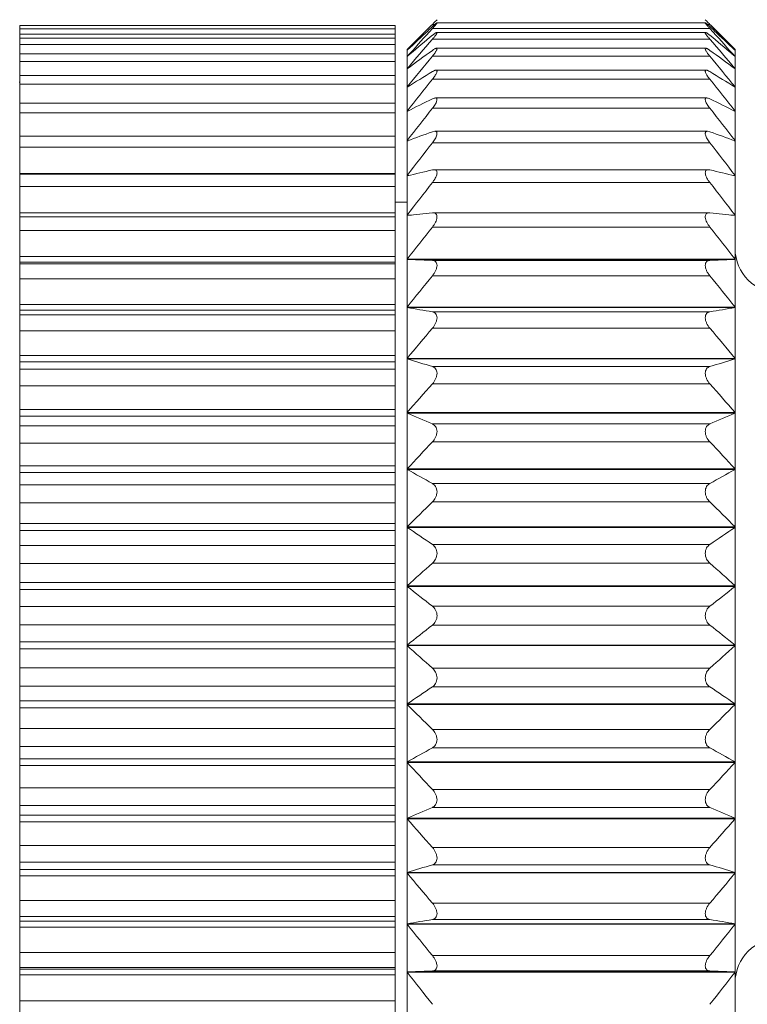
# Model space of a CAD drawing. Units: inches. Extents: x 62 to 359, y 56 to 266.
# Drawn here: x 169 to 181, y 175 to 191 of the extents above; entities that cross this region are included whole.
import ezdxf

# ---------------------------------------------------------------- set-up
doc = ezdxf.new("R2010")
doc.units = ezdxf.units.IN
doc.header["$MEASUREMENT"] = 0
doc.layers.get('0').update_dxf_attribs({"lineweight": 30})
for name, color, linetype in [('M12-BO-20_DXF_CONTINUOUS_LINE', 7, 'Continuous'), ('M12-M05A-P_DXF_CONTINUOUS_LINE', 7, 'Continuous'), ('M12P-TE-TR15DXF_CONTINUOUS_LINE', 7, 'Continuous'), ('M12P-WNAP-M1DXF_CONTINUOUS_LINE', 7, 'Continuous')]:
    doc.layers.add(name, color=color, linetype=linetype)
doc.styles.add('Romans字体', font='romans.shx', dxfattribs={"width": 0.75})
doc.dimstyles.new('01', dxfattribs={"dimtxt": 3.5, "dimasz": 3, "dimexe": 1.2, "dimexo": 0.2, "dimgap": 0.8, "dimtad": 1, "dimdec": 1, "dimdsep": 46, "dimtxsty": 'Romans字体', "dimcen": 0, "dimclrd": 1, "dimclre": 6, "dimclrt": 4, "dimazin": 2, "dimtfac": 1, "dimtdec": 1, "dimtofl": 0, "dimtmove": 0, "dimatfit": 3, "dimfxl": 1, "dimtolj": 1, "dimtzin": 0, "dimarcsym": 0})

# ---------------------------------------------------------------- blocks, each defined once
blk = doc.blocks.new('*D43')
at = {"color": 6, "lineweight": -2}
for p, q in [((133.706, 190.446), (133.706, 200.326)), ((191.086, 186.287), (191.086, 200.326))]:
    blk.add_line(p, q, dxfattribs=at)
at = {"color": 1, "lineweight": -2}
blk.add_line((136.706, 199.126), (188.086, 199.126), dxfattribs=at)
at = {"color": 1}
for points in [[(136.706, 199.626), (136.706, 198.626), (133.706, 199.126)], [(188.086, 199.626), (188.086, 198.626), (191.086, 199.126)]]:
    blk.add_solid(points, dxfattribs=at)
at = {"layer": 'Defpoints', "color": 0}
for p in [(191.086, 199.126), (133.706, 190.246), (191.086, 186.087)]:
    blk.add_point(p, dxfattribs=at)
at = {"color": 4, "lineweight": 5, "insert": (162.396, 202.592), "char_height": 3.5, "attachment_point": 5, "style": 'Romans字体'}
blk.add_mtext('\\A1;(57.4)', dxfattribs=at)

msp = doc.modelspace()

# ---------------------------------------------------------------- linework, layer by layer
at = {"layer": 'M12-BO-20_DXF_CONTINUOUS_LINE', "color": 7, "linetype": 'Continuous', "lineweight": 9}
for p, q in [((175.656, 190.746), (176.059, 191.15)), ((176.079, 191.168), (176.06, 191.149)), ((176.079, 191.168), (176.121, 191.168)), ((176.156, 191.246), (176.121, 191.211)), ((180.659, 191.193), (176.153, 191.193)), ((180.682, 191.22), (180.656, 191.246)), ((180.691, 191.168), (180.733, 191.168)), ((180.733, 191.168), (180.752, 191.149)), ((180.752, 191.15), (181.156, 190.746)), ((176.006, 191.063), (176.079, 191.13)), ((176.079, 191.097), (176.022, 191.036)), ((176.079, 191.097), (180.733, 191.097)), ((180.662, 191.032), (176.15, 191.032)), ((180.806, 191.063), (180.733, 191.13)), ((180.733, 191.097), (180.789, 191.036)), ((176.079, 190.918), (180.733, 190.918)), ((175.656, 190.746), (175.656, 171.746)), ((175.656, 190.733), (175.662, 190.739)), ((175.656, 190.628), (175.707, 190.672)), ((180.666, 190.767), (176.146, 190.767)), ((181.156, 190.628), (181.104, 190.672)), ((181.156, 190.733), (181.149, 190.739)), ((181.156, 190.746), (181.156, 171.746)), ((176.079, 190.633), (180.733, 190.633)), ((180.675, 190.399), (176.137, 190.399)), ((176.079, 190.246), (180.733, 190.246)), ((175.656, 190.117), (175.662, 190.117)), ((181.15, 190.117), (181.156, 190.117)), ((180.684, 189.933), (176.128, 189.933)), ((175.656, 189.713), (175.665, 189.713)), ((176.079, 189.759), (180.733, 189.759)), ((181.146, 189.713), (181.156, 189.713)), ((176.118, 189.375), (176.079, 189.366)), ((180.694, 189.375), (176.118, 189.375)), ((180.693, 189.375), (180.733, 189.366)), ((175.656, 189.216), (175.671, 189.216)), ((176.079, 189.18), (180.733, 189.18)), ((181.141, 189.216), (181.156, 189.216)), ((176.106, 188.729), (176.079, 188.726)), ((180.708, 188.729), (176.104, 188.729)), ((180.706, 188.729), (180.733, 188.726)), ((175.656, 188.632), (175.683, 188.632)), ((176.079, 188.513), (180.733, 188.513)), ((181.129, 188.632), (181.156, 188.632)), ((175.656, 187.967), (175.726, 187.967)), ((176.091, 188.004), (176.079, 188.003)), ((180.722, 188.004), (176.089, 188.004)), ((180.721, 188.004), (180.733, 188.003)), ((181.085, 187.967), (181.156, 187.967)), ((176.079, 187.767), (180.733, 187.767)), ((175.656, 187.229), (181.156, 187.229)), ((175.656, 187.221), (181.156, 187.221)), ((175.656, 187.221), (176.079, 187.206)), ((176.079, 187.206), (180.733, 187.206)), ((181.156, 187.221), (180.733, 187.206)), ((176.079, 186.95), (180.733, 186.95)), ((175.656, 186.425), (181.156, 186.425)), ((175.656, 186.416), (181.156, 186.416)), ((176.079, 186.344), (180.733, 186.344)), ((176.079, 186.07), (180.733, 186.07)), ((175.656, 185.564), (181.156, 185.564)), ((175.656, 185.555), (181.156, 185.555)), ((176.079, 185.427), (180.733, 185.427)), ((176.079, 185.137), (180.733, 185.137)), ((175.656, 184.655), (181.156, 184.655)), ((175.656, 184.646), (181.156, 184.646)), ((176.079, 184.463), (180.733, 184.463)), ((176.079, 184.161), (180.733, 184.161)), ((175.656, 183.71), (181.156, 183.71)), ((175.656, 183.7), (181.156, 183.7)), ((176.079, 183.464), (180.733, 183.464)), ((176.079, 183.154), (180.733, 183.154)), ((175.656, 182.737), (181.156, 182.737)), ((175.656, 182.727), (181.156, 182.727)), ((176.079, 182.441), (180.733, 182.441)), ((176.079, 182.126), (180.733, 182.126)), ((175.656, 181.749), (181.156, 181.749)), ((175.656, 181.738), (181.156, 181.738)), ((176.079, 181.405), (180.733, 181.405)), ((176.079, 181.088), (180.733, 181.088)), ((175.656, 180.754), (181.156, 180.754)), ((175.656, 180.744), (181.156, 180.744)), ((176.079, 180.367), (180.733, 180.367)), ((176.079, 180.051), (180.733, 180.051)), ((175.656, 179.765), (181.156, 179.765)), ((175.656, 179.755), (181.156, 179.755)), ((176.079, 179.339), (180.733, 179.339)), ((176.079, 179.028), (180.733, 179.028)), ((175.656, 178.792), (181.156, 178.792)), ((175.656, 178.782), (181.156, 178.782)), ((176.079, 178.331), (180.733, 178.331)), ((176.079, 178.029), (180.733, 178.029)), ((175.656, 177.846), (181.156, 177.846)), ((175.656, 177.837), (181.156, 177.837)), ((176.079, 177.356), (180.733, 177.356)), ((176.079, 177.066), (180.733, 177.066)), ((175.656, 176.938), (181.156, 176.938)), ((175.656, 176.929), (181.156, 176.929)), ((176.079, 176.423), (180.733, 176.423)), ((176.079, 176.148), (180.733, 176.148)), ((175.656, 176.076), (181.156, 176.076)), ((175.656, 176.068), (181.156, 176.068)), ((176.079, 175.543), (180.733, 175.543)), ((176.079, 175.286), (175.656, 175.272)), ((175.656, 175.272), (181.156, 175.272)), ((175.656, 175.264), (181.156, 175.264)), ((176.079, 175.286), (180.733, 175.286)), ((180.733, 175.286), (181.156, 175.272))]:
    msp.add_line(p, q, dxfattribs=at)
for centre, radius, start, end in [((205.675, 161.931), 41.602, 135.3865, 136.1846), ((155.675, 211.318), 28.676, 315.3582, 315.4786), ((201.051, 211.234), 28.557, 224.4964, 224.642), ((151.136, 161.931), 41.602, 43.8154, 44.6135), ((207.358, 162.335), 42.492, 137.5131, 138.2504), ((202.206, 162.882), 38.478, 132.915, 133.6173), ((200.332, 161.71), 38.016, 129.6407, 130.3718), ((156.48, 161.71), 38.016, 49.6282, 50.3593), ((149.454, 162.335), 42.492, 41.7496, 42.4869), ((154.605, 162.882), 38.478, 46.3827, 47.085), ((209.814, 161.622), 44.68, 139.0277, 139.862), ((146.998, 161.622), 44.68, 40.138, 40.9723), ((197.605, 160.934), 36.759, 125.8446, 126.6622), ((159.207, 160.934), 36.759, 53.3378, 54.1554), ((211.592, 161.103), 46.187, 140.2554, 141.0834), ((145.219, 161.103), 46.187, 38.9166, 39.7446), ((195.387, 158.647), 37.141, 121.3231, 122.0902), ((161.424, 158.647), 37.141, 57.9098, 58.6769), ((212.962, 160.514), 47.375, 141.1275, 141.95), ((143.85, 160.514), 47.375, 38.05, 38.8725), ((193.453, 154.319), 39.612, 116.015, 116.6979), ((163.359, 154.319), 39.612, 63.3021, 63.985), ((213.863, 159.887), 48.167, 141.6702, 142.489), ((142.948, 159.887), 48.167, 37.511, 38.3298), ((191.887, 145.724), 46.417, 109.9109, 110.4673), ((164.925, 145.724), 46.417, 69.5327, 70.0891), ((214.257, 159.244), 48.515, 141.9, 142.7171), ((142.555, 159.244), 48.515, 37.2829, 38.1), ((190.757, 125.569), 64.84, 103.08348, 103.46755), ((166.055, 125.569), 64.84, 76.53245, 76.91652), ((214.125, 158.599), 48.398, 141.8236, 142.6413), ((142.686, 158.599), 48.398, 37.3587, 38.1764), ((190.113, 47.745), 140.959, 95.71381, 95.88664), ((166.699, 47.745), 140.959, 84.11336, 84.28619), ((213.474, 157.956), 47.824, 141.4388, 142.2592), ((143.337, 157.956), 47.824, 37.7408, 38.5612), ((181.906, 187.406), 0.75, 180, 270), ((212.332, 157.312), 46.826, 140.734, 141.5591), ((144.479, 157.312), 46.826, 38.4409, 39.266), ((190.372, 272.209), 87.046, 260.26695, 260.54934), ((166.44, 272.209), 87.046, 279.45066, 279.73305), ((210.749, 156.654), 45.468, 139.688, 140.5191), ((146.062, 156.654), 45.468, 39.4809, 40.312), ((191.264, 236.431), 53.217, 252.9452, 253.421), ((165.548, 236.431), 53.217, 286.579, 287.0548), ((209.284, 155.526), 44.49, 138.2754, 139.1007), ((147.527, 155.526), 44.49, 40.8993, 41.7246), ((192.619, 223.316), 42.227, 246.3145, 246.9398), ((164.192, 223.316), 42.227, 293.0602, 293.6855), ((207.018, 154.741), 42.694, 136.4412, 137.2713), ((149.794, 154.741), 42.694, 42.7287, 43.5588), ((194.379, 216.794), 38.023, 240.5007, 241.2305), ((162.433, 216.794), 38.023, 298.7695, 299.4993), ((204.561, 153.8), 40.901, 134.1365, 134.968), ((152.251, 153.8), 40.901, 45.032, 45.8635), ((196.466, 213.035), 36.764, 235.5247, 236.3206), ((160.345, 213.035), 36.764, 303.6794, 304.4753), ((202.021, 152.591), 39.31, 131.2947, 132.1206), ((154.791, 152.591), 39.31, 47.8794, 48.7053), ((198.79, 210.655), 37.032, 231.3396, 232.173), ((158.022, 210.655), 37.032, 307.827, 308.6604), ((199.508, 150.925), 38.193, 127.8397, 128.6477), ((157.303, 150.925), 38.193, 51.3523, 52.1603), ((201.248, 209.034), 38.149, 227.8668, 228.7179), ((155.563, 209.034), 38.149, 311.2821, 312.1332), ((197.134, 148.471), 37.956, 123.6919, 124.4628), ((159.678, 148.471), 37.956, 55.5372, 56.3081), ((203.733, 207.852), 39.721, 225.0196, 225.8759), ((153.078, 207.852), 39.721, 314.1241, 314.9804), ((195, 144.583), 39.3, 118.7814, 119.4874), ((161.811, 144.583), 39.3, 60.5126, 61.2186), ((206.137, 206.927), 41.488, 222.7166, 223.5709), ((150.674, 206.927), 41.488, 316.4291, 317.2834), ((193.202, 137.828), 43.696, 113.0708, 113.675), ((163.61, 137.828), 43.696, 66.325, 66.9292), ((208.355, 206.15), 43.253, 220.8875, 221.7364), ((148.456, 206.15), 43.253, 318.2636, 319.1125), ((191.816, 124.232), 55.128, 106.5873, 107.0466), ((164.995, 124.232), 55.128, 72.9534, 73.4127), ((210.749, 205.838), 45.468, 219.4809, 220.312), ((146.062, 205.838), 45.468, 319.688, 320.5191), ((190.905, 87.128), 90.246, 99.45567, 99.72805), ((165.907, 87.128), 90.246, 80.27195, 80.54433), ((212.332, 205.18), 46.826, 218.4409, 219.266), ((144.479, 205.18), 46.826, 320.734, 321.5591), ((181.906, 175.086), 0.75, 90, 180), ((213.474, 204.536), 47.824, 217.7408, 218.5612), ((143.337, 204.536), 47.824, 321.4388, 322.2592)]:
    msp.add_arc(centre, radius, start, end, dxfattribs=at)
for points, knots in [([(176.155, 191.192), (176.153, 191.192), (176.15, 191.191), (176.145, 191.187), (176.137, 191.181), (176.128, 191.174), (176.117, 191.165), (176.1, 191.15), (176.088, 191.138), (176.079, 191.13)], [0, 0, 0, 0, 0.037909, 0.106953, 0.205206, 0.328784, 0.47349, 0.635573, 1, 1, 1, 1]), ([(176.079, 191.097), (176.09, 191.109), (176.105, 191.126), (176.124, 191.148), (176.136, 191.162), (176.146, 191.175), (176.151, 191.182), (176.157, 191.193), (176.155, 191.192)], [0, 0, 0, 0, 0.391754, 0.565734, 0.718582, 0.843799, 0.935084, 1, 1, 1, 1]), ([(180.733, 191.097), (180.722, 191.109), (180.706, 191.126), (180.687, 191.148), (180.675, 191.162), (180.665, 191.175), (180.66, 191.182), (180.654, 191.193), (180.657, 191.192)], [0, 0, 0, 0, 0.391754, 0.565734, 0.718582, 0.843799, 0.935084, 1, 1, 1, 1]), ([(180.657, 191.192), (180.658, 191.192), (180.661, 191.191), (180.667, 191.187), (180.675, 191.181), (180.684, 191.174), (180.695, 191.165), (180.711, 191.15), (180.724, 191.138), (180.733, 191.13)], [0, 0, 0, 0, 0.037909, 0.106953, 0.205206, 0.328784, 0.47349, 0.635573, 1, 1, 1, 1]), ([(176.151, 191.032), (176.15, 191.032), (176.146, 191.031), (176.136, 191.027), (176.121, 191.017), (176.101, 191.002), (176.087, 190.991), (176.079, 190.984)], [0, 0, 0, 0, 0.056183, 0.135978, 0.360653, 0.654881, 1, 1, 1, 1]), ([(176.079, 190.918), (176.085, 190.925), (176.097, 190.939), (176.113, 190.959), (176.128, 190.979), (176.14, 190.996), (176.149, 191.01), (176.154, 191.02), (176.156, 191.026), (176.156, 191.03), (176.154, 191.032), (176.152, 191.032), (176.151, 191.032)], [0, 0, 0, 0, 0.198132, 0.385549, 0.557512, 0.707926, 0.829563, 0.916252, 0.945472, 0.965964, 0.981775, 1, 1, 1, 1]), ([(180.733, 190.918), (180.727, 190.925), (180.715, 190.939), (180.698, 190.959), (180.683, 190.979), (180.671, 190.996), (180.662, 191.01), (180.657, 191.02), (180.656, 191.026), (180.656, 191.03), (180.657, 191.032), (180.659, 191.032), (180.66, 191.032)], [0, 0, 0, 0, 0.198132, 0.385549, 0.557512, 0.707926, 0.829563, 0.916252, 0.945472, 0.965964, 0.981775, 1, 1, 1, 1]), ([(180.66, 191.032), (180.662, 191.032), (180.666, 191.031), (180.675, 191.027), (180.69, 191.017), (180.71, 191.002), (180.725, 190.991), (180.733, 190.984)], [0, 0, 0, 0, 0.056183, 0.135978, 0.360653, 0.654881, 1, 1, 1, 1]), ([(176.146, 190.767), (176.142, 190.767), (176.132, 190.764), (176.117, 190.756), (176.098, 190.745), (176.086, 190.736), (176.079, 190.731)], [0, 0, 0, 0, 0.163296, 0.39183, 0.674584, 1, 1, 1, 1]), ([(176.079, 190.633), (176.085, 190.641), (176.098, 190.657), (176.116, 190.681), (176.132, 190.703), (176.144, 190.724), (176.151, 190.739), (176.155, 190.749), (176.156, 190.756), (176.155, 190.765), (176.149, 190.767), (176.146, 190.767)], [0, 0, 0, 0, 0.19402, 0.37862, 0.548625, 0.696982, 0.816088, 0.862828, 0.900475, 0.951988, 1, 1, 1, 1]), ([(180.733, 190.633), (180.726, 190.641), (180.713, 190.657), (180.695, 190.681), (180.68, 190.703), (180.668, 190.724), (180.66, 190.739), (180.657, 190.749), (180.655, 190.756), (180.657, 190.765), (180.663, 190.767), (180.665, 190.767)], [0, 0, 0, 0, 0.19402, 0.37862, 0.548625, 0.696982, 0.816088, 0.862828, 0.900475, 0.951988, 1, 1, 1, 1]), ([(180.665, 190.767), (180.669, 190.767), (180.679, 190.764), (180.695, 190.756), (180.713, 190.745), (180.726, 190.736), (180.733, 190.731)], [0, 0, 0, 0, 0.163296, 0.39183, 0.674584, 1, 1, 1, 1]), ([(176.139, 190.399), (176.135, 190.399), (176.126, 190.397), (176.105, 190.39), (176.09, 190.381), (176.079, 190.375)], [0, 0, 0, 0, 0.187829, 0.420691, 1, 1, 1, 1]), ([(176.079, 190.246), (176.086, 190.255), (176.1, 190.273), (176.119, 190.3), (176.135, 190.325), (176.147, 190.349), (176.154, 190.367), (176.156, 190.379), (176.156, 190.386), (176.154, 190.392), (176.149, 190.398), (176.143, 190.399), (176.139, 190.399)], [0, 0, 0, 0, 0.187865, 0.367914, 0.534588, 0.680081, 0.796726, 0.842561, 0.88002, 0.91098, 0.938829, 1, 1, 1, 1]), ([(180.733, 190.246), (180.725, 190.255), (180.711, 190.273), (180.692, 190.3), (180.676, 190.325), (180.664, 190.349), (180.658, 190.367), (180.656, 190.379), (180.656, 190.386), (180.658, 190.392), (180.663, 190.398), (180.669, 190.399), (180.673, 190.399)], [0, 0, 0, 0, 0.187865, 0.367914, 0.534588, 0.680081, 0.796726, 0.842561, 0.88002, 0.91098, 0.938829, 1, 1, 1, 1]), ([(180.673, 190.399), (180.677, 190.399), (180.686, 190.397), (180.706, 190.39), (180.722, 190.381), (180.733, 190.375)], [0, 0, 0, 0, 0.187829, 0.420691, 1, 1, 1, 1]), ([(176.13, 189.933), (176.122, 189.933), (176.104, 189.929), (176.088, 189.922), (176.079, 189.918)], [0, 0, 0, 0, 0.445207, 1, 1, 1, 1]), ([(176.079, 189.759), (176.094, 189.779), (176.116, 189.809), (176.139, 189.849), (176.15, 189.877), (176.156, 189.9), (176.156, 189.917), (176.15, 189.926), (176.142, 189.932), (176.135, 189.933), (176.13, 189.933)], [0, 0, 0, 0, 0.356984, 0.520484, 0.663572, 0.778457, 0.861842, 0.895674, 0.928037, 1, 1, 1, 1]), ([(180.733, 189.759), (180.717, 189.779), (180.696, 189.809), (180.673, 189.849), (180.661, 189.877), (180.655, 189.9), (180.656, 189.917), (180.661, 189.926), (180.669, 189.932), (180.677, 189.933), (180.682, 189.933)], [0, 0, 0, 0, 0.356984, 0.520484, 0.663572, 0.778457, 0.861842, 0.895674, 0.928037, 1, 1, 1, 1]), ([(180.682, 189.933), (180.69, 189.933), (180.708, 189.929), (180.724, 189.922), (180.733, 189.918)], [0, 0, 0, 0, 0.445207, 1, 1, 1, 1]), ([(176.079, 189.18), (176.096, 189.201), (176.119, 189.234), (176.142, 189.28), (176.153, 189.311), (176.157, 189.338), (176.153, 189.357), (176.145, 189.367), (176.134, 189.373), (176.125, 189.375), (176.118, 189.375)], [0, 0, 0, 0, 0.345862, 0.506246, 0.64731, 0.760934, 0.846398, 0.883276, 0.919741, 1, 1, 1, 1]), ([(180.733, 189.18), (180.716, 189.201), (180.693, 189.234), (180.669, 189.28), (180.658, 189.311), (180.654, 189.338), (180.659, 189.357), (180.667, 189.367), (180.677, 189.373), (180.687, 189.375), (180.693, 189.375)], [0, 0, 0, 0, 0.345862, 0.506246, 0.64731, 0.760934, 0.846398, 0.883276, 0.919741, 1, 1, 1, 1]), ([(176.079, 188.513), (176.088, 188.525), (176.105, 188.549), (176.128, 188.586), (176.145, 188.624), (176.158, 188.665), (176.156, 188.708), (176.128, 188.727), (176.113, 188.729), (176.105, 188.729)], [0, 0, 0, 0, 0.169519, 0.336836, 0.495143, 0.635365, 0.83367, 0.913216, 1, 1, 1, 1]), ([(180.733, 188.513), (180.723, 188.525), (180.706, 188.549), (180.683, 188.586), (180.666, 188.624), (180.654, 188.665), (180.656, 188.708), (180.684, 188.727), (180.698, 188.729), (180.706, 188.729)], [0, 0, 0, 0, 0.169519, 0.336836, 0.495143, 0.635365, 0.83367, 0.913216, 1, 1, 1, 1]), ([(176.079, 187.767), (176.089, 187.78), (176.107, 187.806), (176.131, 187.846), (176.148, 187.888), (176.157, 187.927), (176.155, 187.962), (176.141, 187.988), (176.117, 188.002), (176.1, 188.004), (176.091, 188.004)], [0, 0, 0, 0, 0.162547, 0.324946, 0.480125, 0.618657, 0.732072, 0.823898, 0.908952, 1, 1, 1, 1]), ([(180.733, 187.767), (180.723, 187.78), (180.704, 187.806), (180.68, 187.846), (180.663, 187.888), (180.654, 187.927), (180.656, 187.962), (180.671, 187.988), (180.694, 188.002), (180.712, 188.004), (180.721, 188.004)], [0, 0, 0, 0, 0.162547, 0.324946, 0.480125, 0.618657, 0.732072, 0.823898, 0.908952, 1, 1, 1, 1]), ([(176.079, 186.95), (176.089, 186.963), (176.109, 186.99), (176.134, 187.033), (176.151, 187.078), (176.158, 187.121), (176.153, 187.159), (176.135, 187.188), (176.108, 187.203), (176.089, 187.206), (176.079, 187.206)], [0, 0, 0, 0, 0.155868, 0.313736, 0.466724, 0.605223, 0.720904, 0.817103, 0.906697, 1, 1, 1, 1]), ([(180.733, 186.95), (180.722, 186.963), (180.702, 186.99), (180.678, 187.033), (180.661, 187.078), (180.654, 187.121), (180.659, 187.159), (180.677, 187.188), (180.703, 187.203), (180.723, 187.206), (180.733, 187.206)], [0, 0, 0, 0, 0.155868, 0.313736, 0.466724, 0.605223, 0.720904, 0.817103, 0.906697, 1, 1, 1, 1]), ([(176.079, 186.07), (176.1, 186.095), (176.128, 186.137), (176.151, 186.198), (176.158, 186.244), (176.152, 186.285), (176.135, 186.317), (176.109, 186.337), (176.089, 186.343), (176.079, 186.344)], [0, 0, 0, 0, 0.298694, 0.448888, 0.589053, 0.710499, 0.813503, 0.90707, 1, 1, 1, 1]), ([(180.733, 186.07), (180.711, 186.095), (180.683, 186.137), (180.661, 186.198), (180.654, 186.244), (180.659, 186.285), (180.676, 186.317), (180.702, 186.337), (180.723, 186.343), (180.733, 186.344)], [0, 0, 0, 0, 0.298694, 0.448888, 0.589053, 0.710499, 0.813503, 0.90707, 1, 1, 1, 1]), ([(176.079, 185.137), (176.1, 185.161), (176.129, 185.203), (176.151, 185.264), (176.158, 185.312), (176.152, 185.355), (176.135, 185.39), (176.11, 185.414), (176.089, 185.424), (176.079, 185.427)], [0, 0, 0, 0, 0.284276, 0.431093, 0.571948, 0.698042, 0.807319, 0.905634, 1, 1, 1, 1]), ([(180.733, 185.137), (180.711, 185.161), (180.683, 185.203), (180.66, 185.264), (180.654, 185.312), (180.659, 185.355), (180.676, 185.39), (180.702, 185.414), (180.722, 185.424), (180.733, 185.427)], [0, 0, 0, 0, 0.284276, 0.431093, 0.571948, 0.698042, 0.807319, 0.905634, 1, 1, 1, 1]), ([(176.079, 184.161), (176.101, 184.184), (176.129, 184.225), (176.151, 184.286), (176.158, 184.335), (176.152, 184.381), (176.135, 184.419), (176.11, 184.446), (176.089, 184.459), (176.079, 184.463)], [0, 0, 0, 0, 0.270249, 0.413333, 0.554172, 0.684071, 0.799162, 0.902728, 1, 1, 1, 1]), ([(180.733, 184.161), (180.711, 184.184), (180.682, 184.225), (180.66, 184.286), (180.654, 184.335), (180.659, 184.381), (180.676, 184.419), (180.702, 184.446), (180.722, 184.459), (180.733, 184.463)], [0, 0, 0, 0, 0.270249, 0.413333, 0.554172, 0.684071, 0.799162, 0.902728, 1, 1, 1, 1]), ([(176.079, 183.154), (176.101, 183.175), (176.129, 183.215), (176.151, 183.275), (176.158, 183.324), (176.152, 183.372), (176.135, 183.412), (176.11, 183.443), (176.089, 183.458), (176.079, 183.464)], [0, 0, 0, 0, 0.256716, 0.39579, 0.536039, 0.669058, 0.789559, 0.898685, 1, 1, 1, 1]), ([(180.733, 183.154), (180.711, 183.175), (180.682, 183.215), (180.66, 183.275), (180.654, 183.324), (180.659, 183.372), (180.676, 183.412), (180.701, 183.443), (180.722, 183.458), (180.733, 183.464)], [0, 0, 0, 0, 0.256716, 0.39579, 0.536039, 0.669058, 0.789559, 0.898685, 1, 1, 1, 1]), ([(176.079, 182.126), (176.101, 182.145), (176.14, 182.196), (176.16, 182.275), (176.152, 182.34), (176.13, 182.394), (176.101, 182.426), (176.079, 182.441)], [0, 0, 0, 0, 0.24456, 0.517664, 0.653691, 0.779686, 1, 1, 1, 1]), ([(180.733, 182.126), (180.711, 182.145), (180.671, 182.196), (180.652, 182.275), (180.66, 182.34), (180.681, 182.394), (180.711, 182.426), (180.733, 182.441)], [0, 0, 0, 0, 0.24456, 0.517664, 0.653691, 0.779686, 1, 1, 1, 1]), ([(176.079, 181.088), (176.101, 181.105), (176.141, 181.153), (176.164, 181.246), (176.141, 181.34), (176.101, 181.388), (176.079, 181.405)], [0, 0, 0, 0, 0.232568, 0.499999, 0.767432, 1, 1, 1, 1]), ([(180.733, 181.088), (180.711, 181.105), (180.671, 181.153), (180.648, 181.246), (180.671, 181.34), (180.711, 181.388), (180.733, 181.405)], [0, 0, 0, 0, 0.232568, 0.499999, 0.767432, 1, 1, 1, 1]), ([(176.079, 180.051), (176.101, 180.066), (176.13, 180.098), (176.152, 180.153), (176.16, 180.217), (176.14, 180.297), (176.101, 180.347), (176.079, 180.367)], [0, 0, 0, 0, 0.220314, 0.346309, 0.482335, 0.75544, 1, 1, 1, 1]), ([(180.733, 180.051), (180.711, 180.066), (180.681, 180.098), (180.66, 180.153), (180.652, 180.217), (180.671, 180.297), (180.711, 180.347), (180.733, 180.367)], [0, 0, 0, 0, 0.220314, 0.346309, 0.482335, 0.75544, 1, 1, 1, 1]), ([(176.079, 179.028), (176.089, 179.034), (176.11, 179.049), (176.135, 179.08), (176.152, 179.121), (176.158, 179.168), (176.151, 179.217), (176.129, 179.278), (176.101, 179.317), (176.079, 179.339)], [0, 0, 0, 0, 0.101315, 0.21044, 0.330942, 0.46396, 0.604209, 0.743284, 1, 1, 1, 1]), ([(180.733, 179.028), (180.722, 179.034), (180.701, 179.049), (180.676, 179.08), (180.659, 179.121), (180.654, 179.168), (180.66, 179.217), (180.682, 179.278), (180.711, 179.317), (180.733, 179.339)], [0, 0, 0, 0, 0.101315, 0.21044, 0.330942, 0.46396, 0.604209, 0.743284, 1, 1, 1, 1]), ([(176.079, 178.029), (176.089, 178.034), (176.11, 178.046), (176.135, 178.074), (176.152, 178.112), (176.158, 178.157), (176.151, 178.206), (176.129, 178.267), (176.101, 178.308), (176.079, 178.331)], [0, 0, 0, 0, 0.097272, 0.200837, 0.315928, 0.445827, 0.586666, 0.72975, 1, 1, 1, 1]), ([(180.733, 178.029), (180.722, 178.034), (180.702, 178.046), (180.676, 178.074), (180.659, 178.112), (180.654, 178.157), (180.66, 178.206), (180.682, 178.267), (180.711, 178.308), (180.733, 178.331)], [0, 0, 0, 0, 0.097272, 0.200837, 0.315928, 0.445827, 0.586666, 0.72975, 1, 1, 1, 1]), ([(176.079, 177.066), (176.089, 177.069), (176.11, 177.078), (176.135, 177.102), (176.152, 177.137), (176.158, 177.181), (176.151, 177.228), (176.129, 177.29), (176.1, 177.331), (176.079, 177.356)], [0, 0, 0, 0, 0.094366, 0.192681, 0.301958, 0.428051, 0.568906, 0.715724, 1, 1, 1, 1]), ([(180.733, 177.066), (180.722, 177.069), (180.702, 177.078), (180.676, 177.102), (180.659, 177.137), (180.654, 177.181), (180.66, 177.228), (180.683, 177.29), (180.711, 177.331), (180.733, 177.356)], [0, 0, 0, 0, 0.094366, 0.192681, 0.301958, 0.428051, 0.568906, 0.715724, 1, 1, 1, 1]), ([(176.079, 176.148), (176.089, 176.15), (176.109, 176.156), (176.135, 176.176), (176.152, 176.208), (176.158, 176.248), (176.151, 176.294), (176.128, 176.355), (176.1, 176.398), (176.079, 176.423)], [0, 0, 0, 0, 0.09293, 0.186496, 0.289501, 0.410946, 0.551111, 0.701305, 1, 1, 1, 1]), ([(180.733, 176.148), (180.723, 176.15), (180.702, 176.156), (180.676, 176.176), (180.659, 176.208), (180.654, 176.248), (180.661, 176.294), (180.683, 176.355), (180.711, 176.398), (180.733, 176.423)], [0, 0, 0, 0, 0.09293, 0.186496, 0.289501, 0.410946, 0.551111, 0.701305, 1, 1, 1, 1]), ([(176.079, 175.286), (176.089, 175.286), (176.108, 175.289), (176.135, 175.305), (176.153, 175.333), (176.158, 175.371), (176.151, 175.414), (176.134, 175.459), (176.109, 175.503), (176.089, 175.53), (176.079, 175.543)], [0, 0, 0, 0, 0.093303, 0.182897, 0.279095, 0.394776, 0.533275, 0.686264, 0.844132, 1, 1, 1, 1]), ([(180.733, 175.286), (180.723, 175.286), (180.703, 175.289), (180.677, 175.305), (180.659, 175.333), (180.654, 175.371), (180.661, 175.414), (180.678, 175.459), (180.702, 175.503), (180.722, 175.53), (180.733, 175.543)], [0, 0, 0, 0, 0.093303, 0.182897, 0.279095, 0.394776, 0.533275, 0.686264, 0.844132, 1, 1, 1, 1])]:
    msp.add_open_spline(points, degree=3, knots=knots, dxfattribs=at)
at = {"layer": 'M12-M05A-P_DXF_CONTINUOUS_LINE', "color": 7, "linetype": 'Continuous', "lineweight": 9}
msp.add_line((175.456, 188.186), (175.656, 188.186), dxfattribs=at)
msp.add_line((175.456, 188.186), (175.656, 188.186), dxfattribs=at)
at = {"layer": 'M12P-TE-TR15DXF_CONTINUOUS_LINE', "color": 7, "linetype": 'Continuous', "lineweight": 9}
msp.add_line((169.156, 190.196), (169.146, 190.196), dxfattribs=at)
at = {"layer": 'M12P-WNAP-M1DXF_CONTINUOUS_LINE', "color": 7, "linetype": 'Continuous', "lineweight": 9}
for p, q in [((169.156, 191.146), (175.456, 191.146)), ((169.156, 191.146), (169.156, 171.399)), ((169.156, 191.093), (175.456, 191.093)), ((175.456, 191.005), (169.156, 191.005)), ((175.456, 191.146), (175.456, 171.346)), ((169.156, 190.934), (175.456, 190.934)), ((175.456, 190.828), (169.156, 190.828)), ((169.156, 190.671), (175.456, 190.671)), ((175.456, 190.546), (169.156, 190.546)), ((169.156, 190.308), (175.456, 190.308)), ((175.456, 190.163), (169.156, 190.163)), ((169.156, 189.847), (175.456, 189.847)), ((175.456, 189.681), (169.156, 189.681)), ((169.156, 189.294), (175.456, 189.294)), ((175.456, 189.108), (169.156, 189.108)), ((169.156, 188.667), (175.456, 188.667)), ((169.156, 188.655), (175.456, 188.655)), ((175.456, 188.448), (169.156, 188.448)), ((169.156, 188.006), (175.456, 188.006)), ((169.156, 187.937), (175.456, 187.937)), ((175.456, 187.709), (169.156, 187.709)), ((169.156, 187.271), (175.456, 187.271)), ((169.156, 187.178), (175.456, 187.178)), ((175.456, 187.147), (169.156, 187.147)), ((175.456, 186.899), (169.156, 186.899)), ((169.156, 186.47), (175.456, 186.47)), ((169.156, 186.37), (175.456, 186.37)), ((175.456, 186.293), (169.156, 186.293)), ((175.456, 186.028), (169.156, 186.028)), ((169.156, 185.612), (175.456, 185.612)), ((169.156, 185.506), (175.456, 185.506)), ((175.456, 185.384), (169.156, 185.384)), ((175.456, 185.104), (169.156, 185.104)), ((169.156, 184.707), (175.456, 184.707)), ((169.156, 184.595), (175.456, 184.595)), ((175.456, 184.429), (169.156, 184.429)), ((175.456, 184.138), (169.156, 184.138)), ((169.156, 183.763), (175.456, 183.763)), ((169.156, 183.647), (175.456, 183.647)), ((175.456, 183.44), (169.156, 183.44)), ((175.456, 183.14), (169.156, 183.14)), ((169.156, 182.791), (175.456, 182.791)), ((169.156, 182.673), (175.456, 182.673)), ((175.456, 182.426), (169.156, 182.426)), ((175.456, 182.121), (169.156, 182.121)), ((169.156, 181.803), (175.456, 181.803)), ((169.156, 181.684), (175.456, 181.684)), ((175.456, 181.399), (169.156, 181.399)), ((175.456, 181.093), (169.156, 181.093)), ((169.156, 180.809), (175.456, 180.809)), ((169.156, 180.689), (175.456, 180.689)), ((175.456, 180.371), (169.156, 180.371)), ((175.456, 180.066), (169.156, 180.066)), ((169.156, 179.819), (175.456, 179.819)), ((169.156, 179.701), (175.456, 179.701)), ((175.456, 179.353), (169.156, 179.353)), ((175.456, 179.053), (169.156, 179.053)), ((169.156, 178.845), (175.456, 178.845)), ((169.156, 178.73), (175.456, 178.73)), ((175.456, 178.355), (169.156, 178.355)), ((175.456, 178.063), (169.156, 178.063)), ((169.156, 177.898), (175.456, 177.898)), ((169.156, 177.786), (175.456, 177.786)), ((175.456, 177.389), (169.156, 177.389)), ((175.456, 177.109), (169.156, 177.109)), ((169.156, 176.987), (175.456, 176.987)), ((169.156, 176.88), (175.456, 176.88)), ((175.456, 176.465), (169.156, 176.465)), ((175.456, 176.199), (169.156, 176.199)), ((169.156, 176.122), (175.456, 176.122)), ((169.156, 176.022), (175.456, 176.022)), ((175.456, 175.593), (169.156, 175.593)), ((175.456, 175.345), (169.156, 175.345)), ((169.156, 175.314), (175.456, 175.314)), ((169.156, 175.221), (175.456, 175.221)), ((175.456, 174.783), (169.156, 174.783))]:
    msp.add_line(p, q, dxfattribs=at)

# ---------------------------------------------------------------- dimensions: what is measured, and where the dimension line sits
at = {"lineweight": 5}
dim = msp.add_linear_dim(base=(191.086, 199.126), p1=(133.706, 190.246), p2=(191.086, 186.087), dimstyle='01', override={"dimpost": '(<>)'}, dxfattribs=at)
dim.commit()
dim.dimension.update_dxf_attribs({"geometry": '*D43', "text_midpoint": (162.396, 202.592)})

doc.saveas('drawing.dxf')
